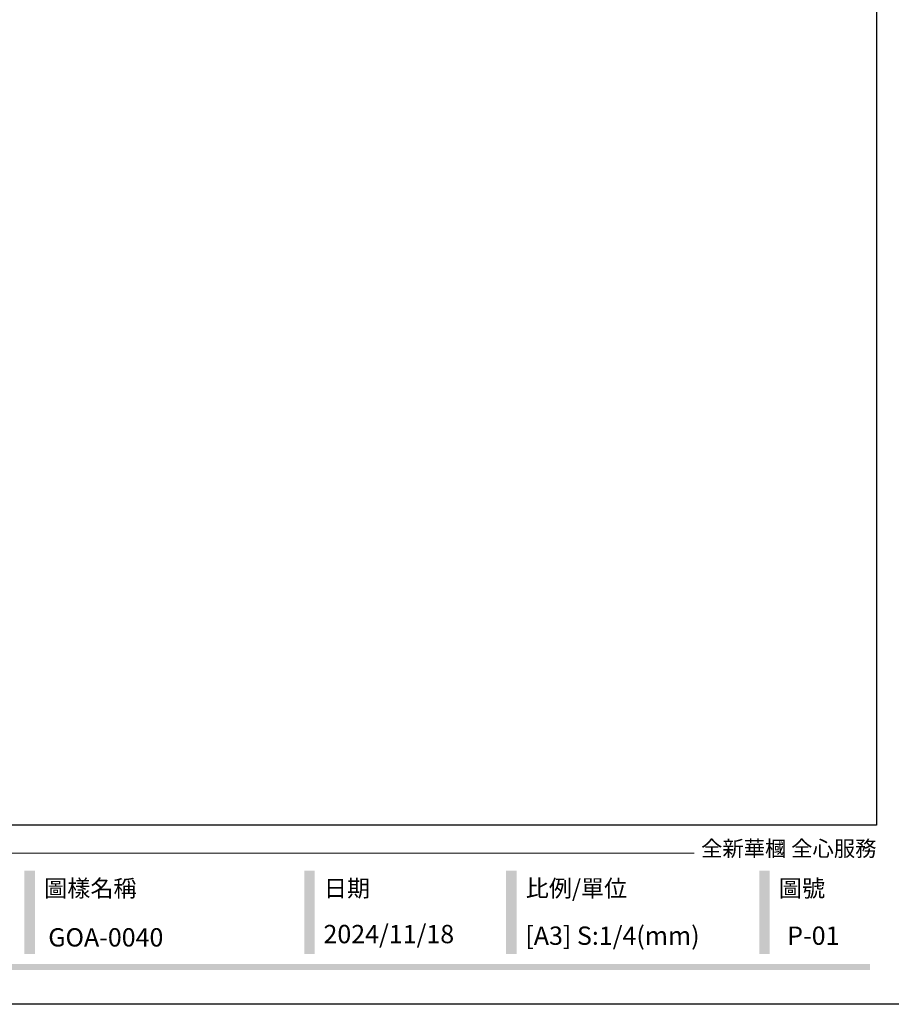
# Model space of a CAD drawing. Units: millimetres. Extents: x 1693 to 6733, y 1056 to 2244.
# Drawn here: x 2828 to 3354, y 1056 to 1650 of the extents above; entities that cross this region are included whole.
import ezdxf

# ---------------------------------------------------------------- set-up
doc = ezdxf.new("R2010")
doc.units = ezdxf.units.MM
doc.styles.add('華槶圖框文字2', font='Microsoft JhengHei.ttf', dxfattribs={"width": 1.053, "height": 1.8})

# ---------------------------------------------------------------- blocks, each defined once
blk = doc.blocks.new('10.')
h = blk.add_hatch(color=256)
h.dxf.hatch_style = 1
h.paths.add_polyline_path([(-1338.7, 201.5), (-1354.5, 201.5), (-1354.5, 76.1), (-1338.7, 76.1)])
h = blk.add_hatch(color=256)
h.dxf.hatch_style = 1
h.paths.add_polyline_path([(-917, 201.5), (-932.8, 201.5), (-932.8, 76.1), (-917, 76.1)])
h = blk.add_hatch(color=256)
h.dxf.hatch_style = 1
h.paths.add_polyline_path([(-612.7, 201.5), (-628.4, 201.5), (-628.4, 76.1), (-612.7, 76.1)])
h = blk.add_hatch(color=256)
h.dxf.hatch_style = 1
h.paths.add_polyline_path([(-231, 201.5), (-246.8, 201.5), (-246.8, 76.1), (-231, 76.1)])
h = blk.add_hatch(color=256)
h.dxf.hatch_style = 1
h.paths.add_polyline_path([(-79.9, 61), (-4123.4, 61), (-4123.4, 51.5), (-79.9, 51.5)])
at = {"color": 250, "lineweight": 20}
blk.add_line((-344.7, 228), (-4124.7, 228), dxfattribs=at)
for points in [[(-4200, 2970), (0, 2970), (0, 0), (-4200, 0)], [(-4130, 2900), (-70, 2900), (-70, 270), (-4130, 270)]]:
    blk.add_lwpolyline(points, close=True)
at = {"color": 250, "attachment_point": 1, "style": '華槶圖框文字2'}
for s, width, insert, char_height in [('{\\W1;全新華槶 全心服務}', 3102.765, (-334.4, 246.7), 23.567), ('{\\W1;圖樣名稱}', 3736.418, (-1324.8, 187.7), 25.51), ('{\\W1;日期}', 2368.778, (-903.1, 187.7), 25.51), ('{\\W1;比例/單位}', 2426.5, (-598.7, 187.7), 25.505), ('{\\W1;圖號}', 1124.705, (-217.1, 187.7), 25.51)]:
    blk.add_mtext_dynamic_manual_height_columns(s, width=width, gutter_width=9, heights=[0], dxfattribs=dict(at, insert=insert, char_height=char_height))

msp = doc.modelspace()

# ---------------------------------------------------------------- block references
at = {"xscale": 0.4, "yscale": 0.4, "zscale": 0.4}
msp.add_blockref('10.', (3373.03, 1056.32), dxfattribs=at)

# ---------------------------------------------------------------- texts
at = {"color": 250, "style": '華槶圖框文字2'}
msp.add_text('GOA-0040', height=11.046, dxfattribs=at).set_placement((2845.56, 1091.18))
at = {"color": 250, "char_height": 11.057, "attachment_point": 1, "style": '華槶圖框文字2'}
for s, width, insert in [('\\A1;{\\W1;2024/11/18}', 360.67, (3011.54, 1104.22)), ('{\\W1;[A3] S:1/4(mm)}', 412.9239, (3133.28, 1103.25)), ('{\\W1;P-01}', 412.9239, (3291.19, 1103.25))]:
    msp.add_mtext_dynamic_manual_height_columns(s, width=width, gutter_width=9, heights=[0], dxfattribs=dict(at, insert=insert))

doc.saveas('drawing.dxf')
